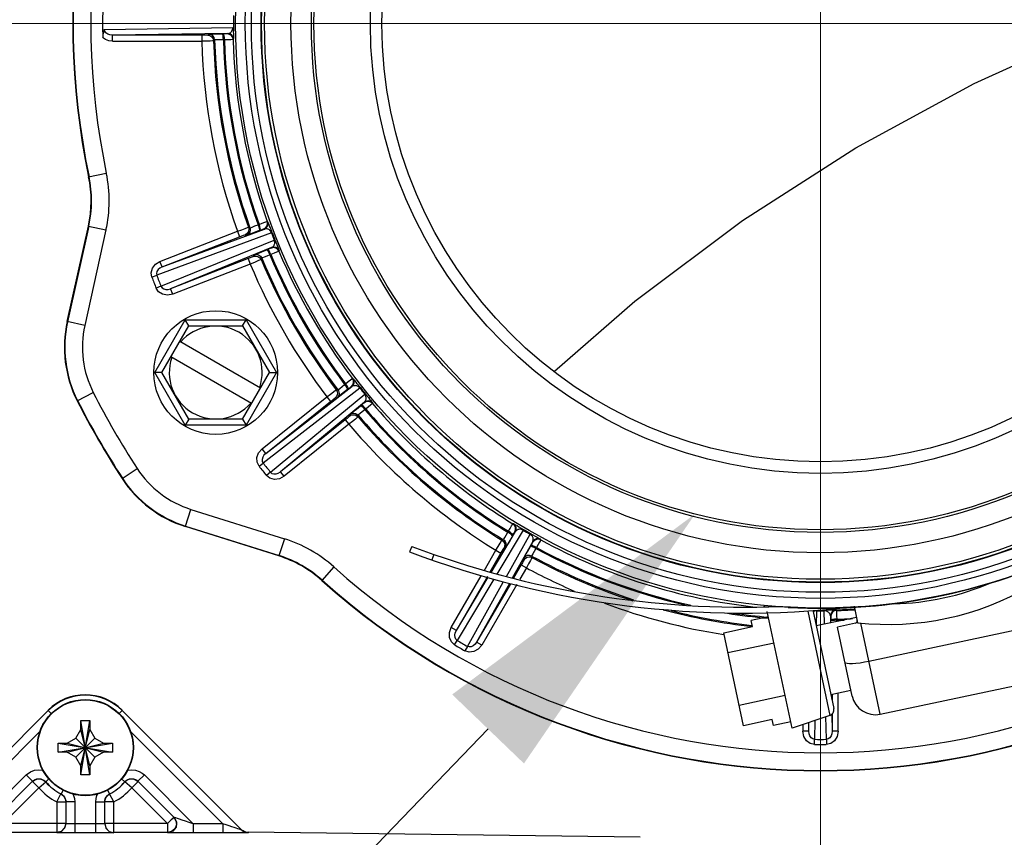
# Model space of a CAD drawing. Units: inches. Extents: x -27 to 72, y -52 to 73.
# Drawn here: x 21 to 24, y 60 to 63 of the extents above; entities that cross this region are included whole.
import ezdxf

# ---------------------------------------------------------------- set-up
doc = ezdxf.new("R2010")
doc.units = ezdxf.units.IN
doc.header["$LTSCALE"] = 2.42
doc.header["$MEASUREMENT"] = 0
doc.header["$PDMODE"] = 3
doc.header["$PDSIZE"] = 0.3125
doc.layers.get('0').update_dxf_attribs({"linetype": 'CONTINUOUS'})
doc.layers.get('Defpoints').update_dxf_attribs({"linetype": 'CONTINUOUS'})
for name, color, linetype in [('AXIS', 7, 'CONTINUOUS'), ('DIM', 3, 'CONTINUOUS'), ('ROUNDS', 7, 'CONTINUOUS')]:
    doc.layers.add(name, color=color, linetype=linetype)
doc.styles.add('romans', font='romans.shx')
doc.styles.get("Standard").update_dxf_attribs({"font": 'romans.shx'})
doc.dimstyles.get("Standard").update_dxf_attribs({"dimtxt": 0.1, "dimasz": 0.15, "dimexe": 0.18, "dimexo": 0.0625, "dimgap": 0.09, "dimtad": 1, "dimdec": 3, "dimzin": 4, "dimdsep": 46, "dimtxsty": 'Standard', "dimcen": 0.09, "dimadec": 0, "dimazin": 0, "dimtp": 0.005, "dimtm": 0.005, "dimtfac": 1, "dimtdec": 3, "dimtofl": 0, "dimtmove": 0, "dimatfit": 3, "dimfxl": 1, "dimtolj": 1, "dimtzin": 4, "dimarcsym": 0})

# ---------------------------------------------------------------- blocks, each defined once
blk = doc.blocks.new('*D10')
at = {"color": 0, "lineweight": 0}
for p, q in [((13.5805, 67.4399), (13.5805, 72.1695)), ((27.0055, 63.7089), (27.0055, 72.1695)), ((14.5805, 71.4195), (16.1025, 71.4195)), ((26.0055, 71.4195), (24.4834, 71.4195))]:
    blk.add_line(p, q, dxfattribs=at)
for points in [[(14.5805, 71.5862), (14.5805, 71.2529), (13.5805, 71.4195)], [(26.0055, 71.5862), (26.0055, 71.2529), (27.0055, 71.4195)]]:
    blk.add_solid(points, dxfattribs=at)
at = {"layer": 'Defpoints', "color": 0, "lineweight": 0}
for p in [(27.0055, 71.4195), (13.5805, 66.4399), (27.0055, 62.7089)]:
    blk.add_point(p, dxfattribs=at)
at = {"color": 0, "lineweight": 0, "insert": (20.293, 71.4195), "char_height": 1, "attachment_point": 5, "style": 'romans'}
blk.add_mtext('\\A1;13 7/16', dxfattribs=at)

msp = doc.modelspace()

# ---------------------------------------------------------------- linework, layer by layer
at = {"color": 2, "lineweight": 0}
for p, q in [((23.51845, 65.85452), (23.51845, 59.63731)), ((21.36705, 62.74592), (15.14985, 62.74592)), ((26.62705, 62.74592), (20.40985, 62.74592))]:
    msp.add_line(p, q, dxfattribs=at)
at = {"color": 7, "linetype": 'Continuous'}
for p, q in [((21.55496, 62.77249), (21.55487, 62.75895)), ((21.55483, 62.75895), (21.55487, 62.75895)), ((21.12208, 62.72609), (21.55239, 62.73287)), ((21.53514, 62.71276), (21.14975, 62.70672)), ((21.14975, 62.68703), (21.14975, 62.70672)), ((21.44829, 62.70672), (21.14975, 62.70672)), ((21.44829, 62.70672), (21.44829, 62.68703)), ((21.46797, 62.70689), (21.47169, 62.7107)), ((21.52072, 62.71118), (21.51724, 62.71117)), ((21.53514, 62.71276), (21.53374, 62.71131)), ((21.55209, 62.72913), (21.55239, 62.73287)), ((21.55371, 62.72925), (21.55239, 62.73287)), ((21.55487, 62.73288), (21.55483, 62.73288)), ((21.55487, 62.73288), (21.55496, 62.71934)), ((21.14975, 62.68703), (21.44829, 62.68703)), ((21.48765, 62.68777), (21.48456, 62.68766)), ((21.48599, 62.69512), (21.48765, 62.68777)), ((21.49136, 62.69155), (21.48765, 62.68777)), ((21.52065, 62.69149), (21.52414, 62.69149)), ((21.55341, 62.69217), (21.55482, 62.6936)), ((21.06973, 62.23303), (21.12885, 62.24541)), ((21.66933, 62.083), (21.66754, 62.08381)), ((20.99784, 61.748), (21.06876, 62.06789)), ((21.07008, 62.0676), (20.99916, 61.74771)), ((21.12773, 62.05481), (21.05681, 61.73492)), ((21.06876, 62.06789), (21.12773, 62.05481)), ((21.68151, 62.04557), (21.29741, 61.90347)), ((21.3084, 61.94965), (21.5677, 62.05049)), ((21.31554, 61.93131), (21.65794, 62.05801)), ((21.5677, 62.05049), (21.57483, 62.03214)), ((21.60465, 62.06407), (21.60948, 62.06189)), ((21.60567, 62.05971), (21.60579, 62.05747)), ((21.64005, 62.07374), (21.63679, 62.07248)), ((21.64071, 62.05298), (21.64396, 62.05424)), ((21.65614, 62.05883), (21.65794, 62.05801)), ((21.68365, 62.04638), (21.67782, 62.06169)), ((21.68151, 62.04557), (21.68365, 62.04638)), ((21.31178, 61.86652), (21.69097, 62.02125)), ((21.31554, 61.93131), (21.57483, 62.03214)), ((21.59809, 62.03691), (21.59324, 62.03912)), ((21.6931, 62.02209), (21.69097, 62.02125)), ((21.68199, 61.99615), (21.34395, 61.85824)), ((21.66914, 61.98949), (21.6659, 61.98822)), ((21.68199, 61.99615), (21.68122, 61.99433)), ((21.7065, 61.98362), (21.70728, 61.98542)), ((21.29308, 61.94021), (21.3084, 61.94965)), ((21.31554, 61.93131), (21.3084, 61.94965)), ((21.60325, 61.95907), (21.34395, 61.85824)), ((21.60325, 61.95907), (21.61038, 61.94073)), ((21.62154, 61.96637), (21.62361, 61.97127)), ((21.64253, 61.962), (21.6468, 61.95568)), ((21.6468, 61.95568), (21.64396, 61.95446)), ((21.6489, 61.96055), (21.6468, 61.95568)), ((21.67618, 61.9712), (21.67943, 61.97247)), ((21.61038, 61.94073), (21.35109, 61.83989)), ((21.28115, 61.8973), (21.29741, 61.90347)), ((21.31178, 61.86652), (21.29562, 61.86008)), ((21.35109, 61.83989), (21.34395, 61.85824)), ((21.05681, 61.73492), (20.99784, 61.748)), ((21.29148, 61.57761), (21.39318, 61.75376)), ((21.40482, 61.73361), (21.39318, 61.75376)), ((21.39318, 61.75376), (21.59658, 61.75376)), ((21.58495, 61.73361), (21.59658, 61.75376)), ((21.59658, 61.75376), (21.69828, 61.57761)), ((21.31475, 61.57761), (21.40482, 61.73361)), ((21.40482, 61.73361), (21.58495, 61.73361)), ((21.58495, 61.73361), (21.67502, 61.57761)), ((21.64498, 61.52559), (21.37478, 61.68159)), ((21.61498, 61.47363), (21.34478, 61.62963)), ((21.39318, 61.40146), (21.29148, 61.57761)), ((21.31475, 61.57761), (21.29148, 61.57761)), ((21.40482, 61.42161), (21.31475, 61.57761)), ((21.58495, 61.42161), (21.67502, 61.57761)), ((21.69828, 61.57761), (21.59658, 61.40146)), ((21.67502, 61.57761), (21.69828, 61.57761)), ((21.95426, 61.55764), (21.95231, 61.55787)), ((21.97713, 61.5256), (21.65354, 61.27458)), ((21.66245, 61.30658), (21.9509, 61.53038)), ((21.89826, 61.52014), (21.90353, 61.51952)), ((21.92911, 61.54), (21.92639, 61.53782)), ((21.93599, 61.52041), (21.93871, 61.52258)), ((21.94894, 61.53062), (21.9509, 61.53038)), ((21.97893, 61.52703), (21.96876, 61.53987)), ((21.97713, 61.5256), (21.97893, 61.52703)), ((21.03131, 61.48333), (21.08517, 61.51067)), ((21.65013, 61.32193), (21.86711, 61.49607)), ((21.67835, 61.24367), (21.99346, 61.50526)), ((21.86711, 61.49607), (21.87943, 61.48072)), ((21.90017, 61.49226), (21.89489, 61.49291)), ((21.90179, 61.51248), (21.90225, 61.50826)), ((21.99524, 61.5067), (21.99346, 61.50526)), ((21.66245, 61.30658), (21.87943, 61.48072)), ((21.99245, 61.47862), (21.71152, 61.24544)), ((21.9822, 61.4684), (21.97948, 61.46621)), ((21.99245, 61.47862), (21.99226, 61.47665)), ((21.99441, 61.45307), (21.99712, 61.45526)), ((22.01959, 61.47403), (22.01979, 61.47599)), ((21.40482, 61.42161), (21.39318, 61.40146)), ((21.58495, 61.42161), (21.40482, 61.42161)), ((21.58495, 61.42161), (21.59658, 61.40146)), ((21.9285, 61.41958), (21.71152, 61.24544)), ((21.9285, 61.41958), (21.94082, 61.40423)), ((21.94375, 61.43204), (21.94425, 61.43734)), ((21.96681, 61.43318), (21.97106, 61.42944)), ((21.97106, 61.42944), (21.96872, 61.42742)), ((21.97159, 61.43471), (21.97106, 61.42944)), ((21.59658, 61.40146), (21.39318, 61.40146)), ((21.94082, 61.40423), (21.72384, 61.23009)), ((21.66245, 61.30658), (21.65013, 61.32193)), ((21.18145, 61.22329), (21.23206, 61.25626)), ((21.63988, 61.26381), (21.65354, 61.27458)), ((21.67835, 61.24367), (21.66488, 61.23267)), ((21.72384, 61.23009), (21.71152, 61.24544)), ((21.39433, 61.06325), (21.41209, 61.11957)), ((21.41209, 61.11957), (21.72458, 61.02104)), ((21.70642, 60.96344), (21.39393, 61.06197)), ((21.39433, 61.06325), (21.70682, 60.96472)), ((22.49133, 61.07152), (22.48938, 61.07102)), ((21.72458, 61.02104), (21.70642, 60.96344)), ((22.41636, 60.90835), (22.49808, 61.0449)), ((22.52412, 61.04978), (22.43594, 60.90245)), ((22.46755, 60.89448), (22.54672, 61.03673)), ((22.47424, 61.04596), (22.4725, 61.04294)), ((22.48776, 61.03019), (22.4895, 61.0332)), ((22.49613, 61.0444), (22.49808, 61.0449)), ((22.52412, 61.04978), (22.52537, 61.05192)), ((22.54795, 61.03889), (22.54672, 61.03673)), ((22.15082, 60.99543), (22.14386, 60.97701)), ((22.45269, 61.01627), (22.45782, 61.01759)), ((22.45269, 61.01627), (22.45768, 61.01187)), ((22.46457, 60.99097), (22.45941, 60.98967)), ((22.55551, 61.01174), (22.48739, 60.88936)), ((22.54967, 60.99846), (22.54793, 60.99544)), ((22.55551, 61.01174), (22.55606, 61.0098)), ((22.56661, 60.9886), (22.56835, 60.99163)), ((22.58248, 61.01727), (22.58195, 61.0192)), ((22.22482, 60.96851), (22.21786, 60.95009)), ((22.39286, 60.91411), (22.43237, 60.98254)), ((22.41329, 60.91012), (22.44942, 60.9727)), ((22.43237, 60.98254), (22.44942, 60.9727)), ((22.52701, 60.95064), (22.52556, 60.95576)), ((22.55044, 60.95942), (22.55341, 60.95812)), ((22.55199, 60.96322), (22.55341, 60.95812)), ((21.8902, 60.92671), (21.84991, 60.8817)), ((22.51732, 60.9335), (22.49192, 60.88951)), ((22.53436, 60.92366), (22.51223, 60.88532)), ((22.51732, 60.9335), (22.53436, 60.92366)), ((22.2831, 60.724), (22.3832, 60.89737)), ((22.30015, 60.71416), (22.40506, 60.89587)), ((22.30015, 60.71416), (22.40656, 60.89197)), ((22.42568, 60.88532), (22.3031, 60.6805)), ((22.33743, 60.66068), (22.45723, 60.87594)), ((22.47749, 60.87157), (22.36805, 60.67496)), ((22.48104, 60.87067), (22.36805, 60.67496)), ((22.5021, 60.86777), (22.38509, 60.66511)), ((23.32904, 60.79665), (23.32987, 60.79272)), ((23.33279, 60.7965), (23.32904, 60.79665)), ((23.63129, 60.79485), (23.643, 60.73978)), ((23.34446, 60.75928), (23.2867, 60.74701)), ((23.4235, 60.38743), (23.34064, 60.77726)), ((23.47591, 60.77914), (23.55016, 60.42983)), ((23.49418, 60.77713), (23.56317, 60.45259)), ((23.5054, 60.77985), (23.50167, 60.77955)), ((23.50412, 60.73039), (23.6389, 60.75904)), ((23.5054, 60.77985), (23.50462, 60.73038)), ((23.53148, 60.78234), (23.5315, 60.77985)), ((23.53218, 60.73635), (23.5315, 60.77985)), ((23.53524, 60.77955), (23.5315, 60.77985)), ((23.55161, 60.76261), (23.55196, 60.74056)), ((23.55161, 60.76261), (23.55305, 60.7612)), ((23.57077, 60.78229), (23.5635, 60.78068)), ((23.5722, 60.78088), (23.56494, 60.77927)), ((23.5722, 60.78088), (23.57077, 60.78229)), ((22.30015, 60.71416), (22.2831, 60.724)), ((23.19468, 60.70653), (23.29095, 60.727)), ((23.29095, 60.727), (23.2867, 60.74701)), ((23.55319, 60.74819), (23.55319, 60.7447)), ((23.55321, 60.74082), (23.55319, 60.7447)), ((23.57279, 60.74812), (23.57275, 60.74498)), ((23.57288, 60.74812), (23.57287, 60.7516)), ((23.63529, 60.73815), (23.5756, 60.72546)), ((23.62472, 60.4944), (23.5756, 60.72546)), ((23.71811, 60.43375), (23.65328, 60.73872)), ((24.23897, 60.72898), (23.68058, 60.61029)), ((23.26084, 60.39526), (23.19468, 60.70653)), ((22.29437, 60.66568), (22.3031, 60.6805)), ((22.33743, 60.66068), (22.32895, 60.64572)), ((22.38509, 60.66511), (22.36805, 60.67496)), ((23.36313, 60.67146), (23.20909, 60.63872)), ((23.71811, 60.43375), (24.2765, 60.55244)), ((23.40047, 60.49582), (23.24643, 60.46307)), ((23.55323, 60.49933), (23.62062, 60.51365)), ((23.55573, 60.49986), (23.55594, 60.48661)), ((23.55765, 60.49933), (23.55765, 60.47854)), ((23.57733, 60.37721), (23.57733, 60.50445)), ((23.55016, 60.42983), (23.4235, 60.38743)), ((23.55676, 60.43384), (23.55765, 60.37721)), ((23.55765, 60.43468), (23.55765, 60.37721)), ((21.04345, 60.41167), (21.0435, 60.41263)), ((21.04345, 60.38292), (21.04345, 60.41167)), ((21.0435, 60.2312), (21.0734, 60.41263)), ((21.0734, 60.2312), (21.0435, 60.41263)), ((21.0734, 60.41263), (21.07345, 60.41167)), ((21.07345, 60.41167), (21.07345, 60.38292)), ((23.35712, 60.41573), (23.26084, 60.39526)), ((23.36137, 60.39572), (23.35712, 60.41573)), ((23.41913, 60.40799), (23.36137, 60.39572)), ((23.45957, 60.3995), (23.45957, 60.37721)), ((23.47925, 60.37721), (23.47971, 60.40624)), ((23.47925, 60.37721), (23.47925, 60.40609)), ((23.49963, 60.41291), (23.49863, 60.34954)), ((23.53827, 60.34954), (23.53708, 60.42545)), ((21.02661, 60.35375), (21.04345, 60.38292)), ((21.04345, 60.26092), (21.07345, 60.38292)), ((21.07345, 60.26092), (21.04345, 60.38292)), ((21.07345, 60.38292), (21.09029, 60.35375)), ((23.47925, 60.37721), (23.45957, 60.37721)), ((23.57733, 60.37721), (23.55765, 60.37721)), ((20.96773, 60.33687), (20.9687, 60.33692)), ((20.96773, 60.33687), (21.14917, 60.30696)), ((20.96773, 60.30696), (21.14917, 60.33687)), ((20.9687, 60.33692), (20.99745, 60.33692)), ((20.99745, 60.33692), (21.02661, 60.35375)), ((20.99745, 60.33692), (21.11945, 60.30692)), ((20.99745, 60.30692), (21.11945, 60.33692)), ((21.02661, 60.29008), (21.09029, 60.35375)), ((21.09029, 60.29008), (21.02661, 60.35375)), ((21.09029, 60.35375), (21.11945, 60.33692)), ((21.11945, 60.33692), (21.14821, 60.33692)), ((21.14821, 60.33692), (21.14917, 60.33687)), ((23.49849, 60.33234), (23.49863, 60.34954)), ((23.53827, 60.34954), (23.53842, 60.33234)), ((20.9687, 60.30692), (20.96773, 60.30696)), ((20.99745, 60.30692), (20.9687, 60.30692)), ((21.02661, 60.29008), (20.99745, 60.30692)), ((21.11945, 60.30692), (21.09029, 60.29008)), ((21.14821, 60.30692), (21.11945, 60.30692)), ((21.14917, 60.30696), (21.14821, 60.30692)), ((21.04345, 60.26092), (21.02661, 60.29008)), ((21.09029, 60.29008), (21.07345, 60.26092)), ((21.04345, 60.23216), (21.04345, 60.26092)), ((21.0435, 60.2312), (21.04345, 60.23216)), ((21.07345, 60.23216), (21.0734, 60.2312)), ((21.07345, 60.26092), (21.07345, 60.23216))]:
    msp.add_line(p, q, dxfattribs=at)
for points in [[(21.12208, 62.72609), (21.11897, 62.71765), (21.11724, 62.70857), (21.11681, 62.69959)], [(21.14975, 62.70672), (21.14102, 62.70768), (21.13353, 62.71036), (21.12751, 62.71454), (21.12348, 62.72004), (21.12208, 62.72609)], [(21.46797, 62.70689), (21.46644, 62.70682), (21.46213, 62.70677), (21.45572, 62.70673), (21.44829, 62.70672)], [(21.46797, 62.70689), (21.47538, 62.70544), (21.48169, 62.70132), (21.48599, 62.69512)], [(21.47169, 62.7107), (21.47517, 62.71087), (21.48473, 62.71101), (21.49924, 62.71111), (21.51724, 62.71117)], [(21.49136, 62.69155), (21.48972, 62.69892), (21.48542, 62.70512), (21.4791, 62.70925), (21.47169, 62.7107)], [(21.52065, 62.69149), (21.52039, 62.69887), (21.51968, 62.70513), (21.51857, 62.70953), (21.51724, 62.71117)], [(21.53374, 62.71131), (21.53203, 62.71125), (21.52734, 62.7112), (21.52072, 62.71118)], [(21.52414, 62.69149), (21.52388, 62.69888), (21.52317, 62.70513), (21.52206, 62.70954), (21.52072, 62.71118)], [(21.55341, 62.69217), (21.55181, 62.69943), (21.54767, 62.70553), (21.54135, 62.70978), (21.53374, 62.71131)], [(21.53514, 62.71276), (21.5375, 62.71301), (21.53966, 62.71356), (21.54164, 62.71436), (21.54345, 62.71537), (21.54512, 62.71658), (21.54664, 62.71797), (21.54802, 62.71957), (21.54927, 62.72141), (21.5504, 62.72353), (21.55136, 62.72603), (21.55209, 62.72913)], [(21.55482, 62.6936), (21.55322, 62.70086), (21.54908, 62.70697), (21.54276, 62.71122), (21.53514, 62.71276)], [(21.55496, 62.71934), (21.55461, 62.72467), (21.55371, 62.72925)], [(21.55482, 62.6936), (21.55496, 62.69485), (21.55503, 62.69816), (21.55505, 62.7033), (21.55502, 62.7103), (21.55496, 62.71934)], [(22.62835, 61.5823), (22.89722, 61.81633), (23.25778, 62.08675), (23.63703, 62.33026), (24.03297, 62.54557), (24.44351, 62.73155)], [(21.14975, 62.68703), (21.13735, 62.68855), (21.12618, 62.69286), (21.11647, 62.69983)], [(21.48456, 62.68766), (21.476, 62.68748), (21.46327, 62.68726), (21.44829, 62.68703)], [(21.52065, 62.69158), (21.50914, 62.69169), (21.49975, 62.69173), (21.49358, 62.69168), (21.49136, 62.69155)], [(21.55341, 62.69217), (21.5512, 62.69209), (21.54503, 62.69195), (21.53564, 62.69178), (21.52414, 62.69159)], [(21.64005, 62.07374), (21.65083, 62.07773), (21.65965, 62.08097), (21.66545, 62.08308), (21.66754, 62.08381)], [(21.65614, 62.05883), (21.66244, 62.06279), (21.66679, 62.06874), (21.66866, 62.07612), (21.66754, 62.08381)], [(21.65794, 62.05801), (21.66424, 62.06197), (21.66859, 62.06792), (21.67046, 62.07531), (21.66933, 62.083)], [(21.67782, 62.06169), (21.67541, 62.06798), (21.67342, 62.07316), (21.67183, 62.07723), (21.6706, 62.08028), (21.66975, 62.08225), (21.66933, 62.083)], [(21.5677, 62.05049), (21.58175, 62.05571), (21.59369, 62.06012)], [(21.60579, 62.05747), (21.60424, 62.0498), (21.59982, 62.04335), (21.59324, 62.03912)], [(21.59369, 62.06012), (21.60173, 62.06305), (21.60465, 62.06407)], [(21.61064, 62.05525), (21.60912, 62.04769), (21.60476, 62.04122), (21.59809, 62.03691)], [(21.64071, 62.05298), (21.62392, 62.04651), (21.61036, 62.04135), (21.6014, 62.03802), (21.59809, 62.03691)], [(21.60465, 62.06407), (21.60528, 62.06192), (21.60567, 62.05971)], [(21.60948, 62.06189), (21.61159, 62.06258), (21.61736, 62.06476), (21.62611, 62.0682), (21.63679, 62.07248)], [(21.60948, 62.06189), (21.61012, 62.05973), (21.61051, 62.05751), (21.61064, 62.05525)], [(21.63679, 62.07248), (21.63922, 62.06549), (21.64082, 62.05941), (21.64136, 62.05493), (21.64071, 62.05298)], [(21.64393, 62.05423), (21.64461, 62.05604), (21.64415, 62.06023), (21.64257, 62.06643), (21.64005, 62.07374)], [(21.64396, 62.05424), (21.65014, 62.05661), (21.65453, 62.05827), (21.65614, 62.05883)], [(21.67623, 62.05356), (21.67442, 62.05511), (21.67258, 62.05635), (21.67071, 62.05734), (21.66878, 62.05808), (21.66679, 62.0586), (21.66472, 62.05889), (21.66255, 62.05891), (21.66029, 62.05864), (21.65794, 62.05801)], [(21.68151, 62.04557), (21.67986, 62.04898), (21.67804, 62.0516), (21.67623, 62.05356)], [(21.57483, 62.03214), (21.5818, 62.03484), (21.58779, 62.03713), (21.5918, 62.03863), (21.59324, 62.03912)], [(21.68199, 61.99615), (21.68415, 61.99727), (21.686, 61.9986), (21.68758, 62.00008), (21.68892, 62.0017), (21.69004, 62.00343), (21.69096, 62.00527), (21.69167, 62.00726), (21.69219, 62.00941), (21.69248, 62.01179), (21.69249, 62.01445), (21.69205, 62.01761), (21.69097, 62.02125)], [(21.6931, 62.02209), (21.69628, 62.01407), (21.69923, 62.00664), (21.7017, 62.0004), (21.7037, 61.99529), (21.70527, 61.99123), (21.7064, 61.9882), (21.70709, 61.98624), (21.70728, 61.98542)], [(21.62361, 61.97127), (21.6268, 61.97269), (21.63566, 61.97629), (21.64915, 61.98164), (21.6659, 61.98822)], [(21.66587, 61.98821), (21.66759, 61.98733), (21.67008, 61.98393), (21.67311, 61.97829), (21.67618, 61.9712)], [(21.68122, 61.99433), (21.67966, 61.99365), (21.6753, 61.99191), (21.66914, 61.98949)], [(21.67943, 61.97247), (21.6765, 61.97926), (21.67356, 61.98482), (21.67094, 61.98849), (21.66914, 61.98949)], [(21.7065, 61.98362), (21.70447, 61.98274), (21.69876, 61.98038), (21.69007, 61.97681), (21.67943, 61.97247)], [(21.7065, 61.98362), (21.70237, 61.9898), (21.69631, 61.99399), (21.68888, 61.99566), (21.68122, 61.99433)], [(21.70728, 61.98542), (21.70315, 61.99162), (21.69709, 61.9958), (21.68965, 61.99748), (21.68199, 61.99615)], [(21.62154, 61.96637), (21.62013, 61.96575), (21.61613, 61.96414), (21.61017, 61.96178), (21.60325, 61.95907)], [(21.64396, 61.95446), (21.63605, 61.95119), (21.62427, 61.94637), (21.61038, 61.94073)], [(21.62154, 61.96637), (21.62385, 61.96711), (21.62624, 61.96756), (21.62867, 61.96771)], [(21.62361, 61.97127), (21.62593, 61.97201), (21.62832, 61.97246), (21.63075, 61.97261)], [(21.62867, 61.96771), (21.63616, 61.96623), (21.64253, 61.962)], [(21.63075, 61.97261), (21.63816, 61.97116), (21.64453, 61.96697), (21.6489, 61.96055)], [(21.67618, 61.9712), (21.66541, 61.96713), (21.65664, 61.96376), (21.65091, 61.96147), (21.6489, 61.96055)], [(21.28115, 61.8973), (21.27893, 61.91185), (21.28297, 61.92691), (21.29308, 61.94021)], [(21.31554, 61.93131), (21.30793, 61.9273), (21.30206, 61.9221), (21.29812, 61.91605), (21.29649, 61.90955), (21.29741, 61.90347)], [(21.35109, 61.83989), (21.33341, 61.8365), (21.31696, 61.83948), (21.30381, 61.84787), (21.29562, 61.86008)], [(21.31178, 61.86652), (21.3152, 61.86143), (21.32081, 61.85772), (21.32781, 61.85592), (21.33563, 61.85605), (21.34395, 61.85824)], [(21.92911, 61.54), (21.9382, 61.54705), (21.94563, 61.55279), (21.95053, 61.55655), (21.95231, 61.55787)], [(21.94889, 61.53058), (21.95374, 61.53625), (21.95612, 61.54324), (21.95569, 61.55086), (21.95231, 61.55787)], [(21.95086, 61.53034), (21.9557, 61.53601), (21.95808, 61.543), (21.95765, 61.55063), (21.95426, 61.55764)], [(21.96876, 61.53987), (21.96457, 61.54515), (21.96112, 61.54948), (21.95837, 61.55289), (21.95628, 61.55543), (21.95489, 61.55705), (21.95426, 61.55764)], [(21.889, 61.51307), (21.89578, 61.51829), (21.89826, 61.52014)], [(21.89826, 61.52014), (21.90044, 61.5165), (21.90179, 61.51248)], [(21.93599, 61.52041), (21.92192, 61.50919), (21.91054, 61.50019), (21.90299, 61.49431), (21.90017, 61.49226)], [(21.90353, 61.51952), (21.90533, 61.5208), (21.91018, 61.52462), (21.91749, 61.53053), (21.92639, 61.53782)], [(21.90353, 61.51952), (21.90571, 61.51587), (21.90707, 61.51186), (21.90753, 61.50761)], [(21.92639, 61.53782), (21.93081, 61.53189), (21.93416, 61.52656), (21.93602, 61.52246), (21.93599, 61.5204)], [(21.93869, 61.52256), (21.93879, 61.52449), (21.93709, 61.52835), (21.93372, 61.53379), (21.92911, 61.54)], [(21.93871, 61.52258), (21.94389, 61.5267), (21.94757, 61.5296), (21.94894, 61.53062)], [(21.97201, 61.53031), (21.96969, 61.53164), (21.96749, 61.53257), (21.96537, 61.53321), (21.96329, 61.53358), (21.96123, 61.53371), (21.95917, 61.5336), (21.95711, 61.53326), (21.95504, 61.53263), (21.95296, 61.53169), (21.9509, 61.53038)], [(21.97713, 61.5256), (21.97452, 61.52836), (21.97201, 61.53031)], [(21.86711, 61.49607), (21.87894, 61.50528), (21.889, 61.51307)], [(21.87943, 61.48072), (21.88526, 61.48539), (21.89028, 61.48937), (21.89366, 61.49201), (21.89489, 61.49291)], [(21.90225, 61.50826), (21.90137, 61.50246), (21.89883, 61.49718), (21.89489, 61.49291)], [(21.90753, 61.50761), (21.90668, 61.50186), (21.90415, 61.49657), (21.90017, 61.49226)], [(21.99245, 61.47862), (21.99417, 61.48034), (21.99554, 61.48216), (21.9966, 61.48405), (21.99739, 61.48599), (21.99793, 61.48798), (21.99826, 61.49002), (21.99834, 61.49212), (21.99818, 61.49433), (21.99775, 61.49668), (21.99695, 61.49923), (21.99559, 61.50211), (21.99346, 61.50526)], [(22.01979, 61.47599), (22.01399, 61.48066), (22.00695, 61.48283), (21.99935, 61.48219), (21.99245, 61.47862)], [(21.99524, 61.5067), (22.00069, 61.5), (22.00573, 61.49381), (22.00996, 61.4886), (22.01341, 61.48432), (22.01612, 61.48093), (22.01812, 61.47838), (22.01936, 61.47671), (22.01979, 61.47599)], [(21.94425, 61.43734), (21.94687, 61.43965), (21.95424, 61.44574), (21.96548, 61.45491), (21.97948, 61.46621)], [(21.99441, 61.45307), (21.98536, 61.44596), (21.97801, 61.4401), (21.97323, 61.4362), (21.97159, 61.43471)], [(21.97946, 61.46619), (21.98136, 61.46587), (21.98476, 61.46338), (21.98935, 61.45891), (21.99441, 61.45307)], [(21.99226, 61.47665), (21.99097, 61.47553), (21.98735, 61.47256), (21.9822, 61.4684)], [(21.99712, 61.45526), (21.99229, 61.46086), (21.98781, 61.46528), (21.98421, 61.46799), (21.9822, 61.4684)], [(22.01959, 61.47403), (22.01379, 61.47869), (22.00675, 61.48086), (21.99916, 61.48022), (21.99226, 61.47665)], [(22.01959, 61.47403), (22.01792, 61.47259), (22.01319, 61.46862), (22.00597, 61.4626), (21.99712, 61.45526)], [(21.94375, 61.43204), (21.94259, 61.43102), (21.93926, 61.42828), (21.93429, 61.42424), (21.9285, 61.41958)], [(21.96872, 61.42742), (21.96216, 61.42192), (21.95237, 61.41379), (21.94082, 61.40423)], [(21.94375, 61.43204), (21.94749, 61.4344), (21.95167, 61.43587), (21.95607, 61.43637)], [(21.94425, 61.43734), (21.94799, 61.4397), (21.95215, 61.44116), (21.95657, 61.44167)], [(21.95607, 61.43637), (21.96167, 61.43555), (21.96681, 61.43318)], [(21.95657, 61.44167), (21.96214, 61.44087), (21.96729, 61.43849), (21.97159, 61.43471)], [(21.63988, 61.26381), (21.63339, 61.27702), (21.63271, 61.29259), (21.63835, 61.30832), (21.65013, 61.32193)], [(21.66245, 61.30658), (21.6564, 61.30047), (21.65237, 61.29375), (21.65043, 61.2868), (21.65083, 61.2801), (21.65354, 61.27458)], [(21.72384, 61.23009), (21.708, 61.22154), (21.69142, 61.21943), (21.67636, 61.22348), (21.66488, 61.23267)], [(21.67835, 61.24367), (21.68315, 61.23983), (21.68961, 61.23799), (21.69682, 61.23837), (21.70425, 61.24085), (21.71152, 61.24544)], [(22.47424, 61.04596), (22.48016, 61.05582), (22.485, 61.06386), (22.48821, 61.06914), (22.48938, 61.07102)], [(22.49613, 61.0444), (22.49856, 61.05143), (22.49823, 61.0588), (22.49507, 61.06573), (22.48938, 61.07102)], [(22.49808, 61.0449), (22.50052, 61.05193), (22.50018, 61.0593), (22.49702, 61.06623), (22.49133, 61.07152)], [(22.49133, 61.07152), (22.49231, 61.0711), (22.49469, 61.06981), (22.49833, 61.06774), (22.50321, 61.06491), (22.50945, 61.06126), (22.51705, 61.05681), (22.52537, 61.05192)], [(22.51768, 61.05231), (22.51503, 61.05273), (22.51264, 61.05281), (22.51042, 61.05264), (22.50835, 61.05225), (22.50638, 61.05162), (22.5045, 61.05079), (22.50272, 61.04973), (22.50104, 61.04841), (22.49948, 61.04682), (22.49808, 61.0449)], [(22.45782, 61.01759), (22.45904, 61.01944), (22.46217, 61.02476), (22.46684, 61.03292), (22.4725, 61.04294)], [(22.48776, 61.03019), (22.47871, 61.01463), (22.47136, 61.00212), (22.46646, 60.99391), (22.46457, 60.99097)], [(22.48774, 61.03016), (22.48713, 61.03199), (22.48416, 61.03498), (22.47904, 61.03882), (22.4725, 61.04294)], [(22.48949, 61.03317), (22.48888, 61.03501), (22.4859, 61.03799), (22.48079, 61.04184), (22.47424, 61.04596)], [(22.4895, 61.0332), (22.49283, 61.03892), (22.49522, 61.04296), (22.49613, 61.0444)], [(22.52412, 61.04978), (22.52074, 61.05139), (22.51768, 61.05231)], [(22.55551, 61.01174), (22.55647, 61.01391), (22.55707, 61.01606), (22.55737, 61.01817), (22.5574, 61.02025), (22.55719, 61.02229), (22.55675, 61.0243), (22.55605, 61.0263), (22.55509, 61.0283), (22.55381, 61.03034), (22.55213, 61.03242), (22.54981, 61.0346), (22.54672, 61.03673)], [(22.54795, 61.03889), (22.55635, 61.03411), (22.564, 61.02977), (22.57026, 61.0262), (22.57518, 61.02337), (22.5788, 61.02125), (22.5811, 61.01984), (22.58195, 61.0192)], [(22.58195, 61.0192), (22.57485, 61.02145), (22.5675, 61.02092), (22.56065, 61.01757), (22.55551, 61.01174)], [(22.43237, 60.98254), (22.44006, 60.99541), (22.44662, 61.00632), (22.45105, 61.01364), (22.45269, 61.01627)], [(22.44942, 60.9727), (22.45317, 60.97916), (22.4564, 60.9847), (22.45859, 60.98838), (22.45941, 60.98967)], [(22.45768, 61.01187), (22.46092, 61.00606), (22.46205, 60.99951)], [(22.46457, 60.99097), (22.46702, 60.99811), (22.46661, 61.00565), (22.46338, 61.01248), (22.45782, 61.01759)], [(22.46205, 60.99951), (22.46175, 60.99609), (22.46086, 60.99278), (22.45941, 60.98967)], [(22.52556, 60.95576), (22.52717, 60.95886), (22.53182, 60.96721), (22.53899, 60.97983), (22.54793, 60.99544)], [(22.56661, 60.9886), (22.56007, 60.99207), (22.5543, 60.99457), (22.54996, 60.99579), (22.54792, 60.99541)], [(22.55606, 61.0098), (22.55526, 61.00829), (22.55296, 61.00421), (22.54967, 60.99846)], [(22.56835, 60.99163), (22.56181, 60.99509), (22.55604, 60.99759), (22.55169, 60.99881), (22.54967, 60.99846)], [(22.56661, 60.9886), (22.56075, 60.97869), (22.55603, 60.97057), (22.55299, 60.9652), (22.55199, 60.96322)], [(22.58248, 61.01727), (22.57539, 61.01951), (22.56804, 61.01898), (22.5612, 61.01563), (22.55606, 61.0098)], [(22.58248, 61.01727), (22.58144, 61.01531), (22.57847, 61.0099), (22.57393, 61.00168), (22.56835, 60.99163)], [(22.55199, 60.96322), (22.54479, 60.96548), (22.53726, 60.96486), (22.53052, 60.96145), (22.52556, 60.95576)], [(22.52701, 60.95064), (22.53141, 60.95587), (22.53733, 60.95929), (22.54406, 60.96048)], [(22.54406, 60.96048), (22.54729, 60.96021), (22.55044, 60.95942)], [(22.55341, 60.95812), (22.55196, 60.95538), (22.54784, 60.94789)], [(22.52701, 60.95064), (22.5263, 60.94927), (22.5242, 60.94552), (22.52102, 60.93995), (22.51732, 60.9335)], [(22.54784, 60.94789), (22.54166, 60.93675), (22.53436, 60.92366)], [(23.41071, 60.79113), (23.38503, 60.79267), (23.36211, 60.79428), (23.3441, 60.79565), (23.33279, 60.7965)], [(23.50167, 60.77955), (23.49856, 60.77883), (23.49606, 60.77786), (23.49394, 60.77674)], [(23.54084, 60.77786), (23.53834, 60.77883), (23.53524, 60.77955)], [(23.55161, 60.76261), (23.55135, 60.76496), (23.5508, 60.76713), (23.55001, 60.76911), (23.54899, 60.77092), (23.54779, 60.77258), (23.5464, 60.7741), (23.5448, 60.77548), (23.54296, 60.77674), (23.54084, 60.77786)], [(23.5635, 60.78068), (23.5574, 60.77655), (23.55314, 60.77023), (23.55161, 60.76261)], [(23.56494, 60.77927), (23.55884, 60.77514), (23.55459, 60.76882), (23.55305, 60.7612)], [(23.55305, 60.7612), (23.55312, 60.7595), (23.55316, 60.75481), (23.55319, 60.74819)], [(23.5722, 60.78088), (23.57228, 60.77866), (23.57242, 60.77249), (23.57259, 60.7631), (23.57278, 60.7516)], [(22.29437, 60.66568), (22.28359, 60.67562), (22.27734, 60.68994), (22.27695, 60.70679), (22.2831, 60.724)], [(23.57287, 60.7516), (23.56549, 60.75134), (23.55923, 60.75063), (23.55483, 60.74953), (23.55319, 60.74819)], [(23.57288, 60.74812), (23.56549, 60.74786), (23.55924, 60.74714), (23.55483, 60.74604), (23.55319, 60.7447)], [(22.3031, 60.6805), (22.29857, 60.68472), (22.29583, 60.69093), (22.2952, 60.69821), (22.29662, 60.70608), (22.30015, 60.71416)], [(22.38509, 60.66511), (22.37327, 60.65119), (22.35848, 60.6431), (22.34295, 60.64135), (22.32895, 60.64572)], [(22.36805, 60.67496), (22.36285, 60.66788), (22.35678, 60.66273), (22.35015, 60.65961), (22.34337, 60.65887), (22.33743, 60.66068)], [(23.68058, 60.61029), (23.6655, 60.60734), (23.6509, 60.605), (23.63733, 60.60335), (23.62532, 60.60247), (23.61533, 60.60238), (23.60774, 60.60308), (23.60285, 60.60455), (23.60084, 60.60674)], [(21.0435, 60.41263), (21.05345, 60.41288), (21.06345, 60.41288), (21.0734, 60.41263)], [(23.49874, 60.33229), (23.48418, 60.33556), (23.47161, 60.34484), (23.46284, 60.35923), (23.45957, 60.37721)], [(23.49863, 60.34954), (23.4926, 60.35093), (23.48712, 60.35493), (23.48293, 60.36093), (23.48023, 60.36845), (23.47925, 60.37721)], [(23.57733, 60.37721), (23.57406, 60.35924), (23.56529, 60.34484), (23.55272, 60.33556), (23.53816, 60.33229)], [(23.55765, 60.37721), (23.55669, 60.36849), (23.55401, 60.36099), (23.54982, 60.35497), (23.54433, 60.35094), (23.53827, 60.34954)], [(20.96745, 60.32192), (20.96748, 60.32693), (20.96758, 60.33191), (20.96773, 60.33687)], [(21.14917, 60.33687), (21.14933, 60.33191), (21.14942, 60.32693), (21.14945, 60.32192)], [(20.96773, 60.30696), (20.96758, 60.31192), (20.96748, 60.3169), (20.96745, 60.32192)], [(21.14945, 60.32192), (21.14942, 60.3169), (21.14933, 60.31192), (21.14917, 60.30696)], [(21.0734, 60.2312), (21.06345, 60.23095), (21.05345, 60.23095), (21.0435, 60.2312)]]:
    msp.add_lwpolyline(points, dxfattribs=at)
for centre, radius in [((23.51845, 62.74592), 1.95698), ((23.51845, 62.74592), 1.92445), ((23.51845, 62.74592), 1.90422), ((23.51845, 62.74592), 1.87169), ((23.51845, 62.74592), 1.87016), ((23.51845, 62.74592), 1.86032), ((23.51845, 62.74592), 1.77165), ((23.51845, 62.74592), 1.70349), ((23.51845, 62.74592), 1.69488), ((23.51845, 62.74592), 1.5061), ((23.51845, 62.74592), 1.46742), ((21.49488, 61.57761), 0.207)]:
    msp.add_circle(centre, radius, dxfattribs=at)
for centre, radius, start, end in [((23.51845, 62.74592), 2.50186, 109.29239, 191.8297), ((23.51845, 62.74592), 2.50051, 109.29239, 191.8297), ((23.51845, 62.74592), 2.44146, 109.29239, 191.8297), ((23.51845, 62.74592), 2.40209, 178.90091, 181.09909), ((23.51845, 62.74592), 1.96367, 179.22465, 180.77535), ((23.51845, 62.74592), 1.96362, 179.61973, 180.38027), ((23.51845, 62.74592), 2.071, 181.62929, 199.62071), ((23.51845, 62.74592), 2.03163, 181.64017, 199.60983), ((23.51845, 62.74592), 2.02782, 181.53639, 199.71361), ((23.51845, 62.74592), 1.99854, 181.55919, 199.69081), ((23.51845, 62.74592), 1.99505, 181.55919, 199.69081), ((23.51845, 62.74592), 1.96577, 181.56683, 199.68317), ((20.68621, 62.1527), 0.45224, 347.5, 11.8297), ((20.68621, 62.1527), 0.39184, 347.5, 11.8297), ((20.68621, 62.1527), 0.39319, 347.5, 11.8297), ((23.51845, 62.74592), 1.96592, 200.86979, 201.63021), ((23.51845, 62.74592), 1.96362, 200.86979, 201.63021), ((23.51845, 62.74592), 1.96577, 202.81683, 217.18317), ((23.51845, 62.74592), 2.03163, 202.89017, 217.10983), ((23.51845, 62.74592), 2.02782, 202.78639, 217.21361), ((23.51845, 62.74592), 1.99854, 202.80919, 217.19081), ((23.51845, 62.74592), 1.99505, 202.80919, 217.19081), ((23.51845, 62.74592), 2.071, 202.87929, 217.12071), ((23.51845, 62.74592), 2.39284, 200.77197, 201.72803), ((23.51845, 62.74592), 2.37544, 200.77197, 201.72803), ((21.38403, 61.66238), 0.39556, 167.5, 206.91447), ((21.38403, 61.66238), 0.39421, 167.5, 206.91447), ((21.38403, 61.66238), 0.33516, 167.5, 206.91447), ((21.49488, 61.57761), 0.1555, 341.12359, 138.87641), ((21.49488, 61.57761), 0.1555, 161.12359, 318.87641), ((23.51845, 62.74592), 1.96592, 218.36979, 219.13021), ((23.51845, 62.74592), 1.96362, 218.36979, 219.13021), ((23.51845, 62.74592), 2.78926, 206.91447, 213.08553), ((23.51845, 62.74592), 2.78791, 206.91447, 213.08553), ((23.51845, 62.74592), 2.72886, 206.91447, 213.08553), ((23.51845, 62.74592), 1.99854, 220.30919, 238.44081), ((23.51845, 62.74592), 1.99505, 220.30919, 238.44081), ((23.51845, 62.74592), 1.96577, 220.31683, 238.43317), ((23.51845, 62.74592), 2.03163, 220.39017, 238.35983), ((23.51845, 62.74592), 2.02782, 220.28639, 238.46361), ((23.51845, 62.74592), 2.071, 220.37929, 238.37071), ((21.51287, 61.43922), 0.33516, 213.08553, 252.5), ((23.51845, 62.74592), 2.39284, 218.27197, 219.22803), ((23.51845, 62.74592), 2.37544, 218.27197, 219.22803), ((21.51287, 61.43922), 0.39556, 213.08553, 252.5), ((21.51287, 61.43922), 0.39421, 213.08553, 252.5), ((21.58859, 60.58973), 0.45224, 48.1703, 72.5), ((23.51845, 62.74592), 1.96611, 239.61973, 240.38027), ((23.51845, 62.74592), 1.96362, 239.61973, 240.38027), ((23.26429, 63.94164), 3.14961, 249.29677, 272.19623), ((23.51845, 62.74592), 1.99854, 241.55919, 256.91042), ((23.51845, 62.74592), 1.99505, 241.55919, 257.42986), ((23.51845, 62.74592), 1.96577, 241.56683, 263.6118), ((23.51845, 62.74592), 1.95776, 266.84524, 297.15476), ((21.58859, 60.58973), 0.39184, 48.1703, 72.5), ((21.58859, 60.58973), 0.39319, 48.1703, 72.5), ((23.26429, 63.94164), 3.16929, 249.29677, 276.42974), ((23.51845, 62.74592), 2.02782, 241.53639, 252.01868), ((23.51845, 62.74592), 2.03163, 241.64017, 252.01795), ((23.51845, 62.74592), 2.44146, 228.1703, 311.8297), ((23.51845, 62.74592), 2.071, 241.62929, 246.55258), ((23.51845, 62.74592), 2.50186, 228.1703, 311.8297), ((23.51845, 62.74592), 2.50051, 228.1703, 311.8297), ((23.74488, 61.68064), 0.94636, 263.81945, 300.18055), ((23.74488, 61.68064), 0.87746, 271.2452, 293.05922), ((23.51845, 62.74592), 2.071, 249.58519, 261.0304), ((23.51845, 62.74592), 2.03163, 255, 263.57015), ((23.51845, 62.74592), 2.02782, 255.7564, 263.51005), ((23.51845, 62.74592), 1.99854, 261.06047, 264.91322), ((23.51845, 62.74592), 1.99505, 261.58882, 264.97187), ((23.51845, 62.74592), 1.96611, 269.61973, 270.38027), ((23.51845, 62.74592), 1.96325, 270.18769, 273.34054), ((23.51845, 62.74592), 1.96577, 271.56683, 273.35072), ((23.51845, 62.74592), 1.99505, 271.55919, 273.07128), ((23.51845, 62.74592), 1.99854, 271.55919, 272.2705), ((23.63366, 60.74585), 0.00787, 282, 12), ((23.51845, 62.74592), 2.41366, 239.52608, 240.47392), ((23.51845, 62.74592), 2.39646, 239.52608, 240.47392), ((21.05845, 60.32192), 0.17658, 45.42342, 134.5767), ((23.70174, 60.51077), 0.07874, 192, 282), ((23.54391, 60.44849), 0.01969, 288.50667, 12), ((23.51845, 62.74592), 2.39646, 269.52608, 270.47392), ((23.51845, 62.74592), 2.41366, 269.53211, 270.46788)]:
    msp.add_arc(centre, radius, start, end, dxfattribs=at)
at = {"layer": 'AXIS', "color": 7, "linetype": 'Continuous'}
for radius in [0.161, 0.15973]:
    msp.add_circle((21.05845, 60.32192), radius, dxfattribs=at)
at = {"layer": 'DIM', "linetype": 'ByBlock', "lineweight": -2}
msp.add_lwpolyline([(22.40629, 60.38417), (12.1496, 49.72313), (11.48747, 49.72313)], dxfattribs=at)
at = {"layer": 'DIM', "lineweight": 0}
msp.add_solid([(22.28618, 60.49972), (23.0996, 61.10481), (22.5264, 60.26862)], dxfattribs=at)
at = {"layer": 'ROUNDS', "color": 7, "linetype": 'Continuous'}
for p, q in [((20.93464, 60.44573), (20.53471, 60.0458)), ((20.94461, 60.43576), (20.93464, 60.44573)), ((21.1723, 60.43576), (21.18226, 60.44573)), ((21.58219, 60.0458), (21.18226, 60.44573)), ((20.90683, 60.37549), (20.59783, 60.06649)), ((21.51907, 60.06649), (21.21007, 60.37549)), ((20.6971, 60.06649), (20.86085, 60.23024)), ((20.86085, 60.23024), (20.88206, 60.20903)), ((21.25606, 60.23024), (21.23484, 60.20903)), ((21.25606, 60.23024), (21.41981, 60.06649)), ((20.76125, 60.08822), (20.88206, 60.20903)), ((20.90325, 60.1873), (20.88204, 60.20851)), ((20.90325, 60.1873), (20.92591, 60.20695)), ((20.92591, 60.20695), (20.92597, 60.20743)), ((20.93688, 60.21686), (20.92597, 60.20743)), ((21.18002, 60.21686), (21.19093, 60.20743)), ((21.19093, 60.20743), (21.19099, 60.20695)), ((21.21365, 60.1873), (21.19099, 60.20695)), ((21.21365, 60.1873), (21.23486, 60.20851)), ((21.23484, 60.20903), (21.35565, 60.08822)), ((20.78332, 60.06736), (20.90325, 60.1873)), ((20.963, 60.13999), (20.97694, 60.16655)), ((20.97727, 60.16678), (20.97694, 60.16655)), ((20.98397, 60.17959), (20.97727, 60.16678)), ((21.13293, 60.17959), (21.13964, 60.16678)), ((21.13996, 60.16655), (21.13964, 60.16678)), ((21.1539, 60.13999), (21.13996, 60.16655)), ((21.21365, 60.1873), (21.33358, 60.06736)), ((20.963, 60.13999), (20.963, 60.03736)), ((20.963, 60.13999), (20.993, 60.13999)), ((20.99153, 60.14926), (20.993, 60.13999)), ((20.99336, 60.1402), (20.99336, 60.06701)), ((21.02335, 60.1402), (20.99336, 60.1402)), ((21.02335, 60.1402), (21.02335, 60.03649)), ((21.09355, 60.03649), (21.09355, 60.1402)), ((21.09355, 60.1402), (21.12355, 60.1402)), ((21.12355, 60.06701), (21.12355, 60.1402)), ((21.1539, 60.13999), (21.1239, 60.13999)), ((21.1539, 60.03736), (21.1539, 60.13999)), ((20.993, 60.06736), (20.78332, 60.06736)), ((20.993, 60.06736), (20.98916, 60.05269)), ((21.09355, 60.06649), (21.02335, 60.06649)), ((21.1239, 60.06736), (21.12774, 60.05269)), ((21.33358, 60.06736), (21.1239, 60.06736)), ((21.34034, 60.07412), (21.33358, 60.06736)), ((21.33358, 60.06736), (21.33358, 60.03736)), ((21.3548, 60.08858), (21.36195, 60.0771)), ((21.41981, 60.06649), (21.41981, 60.03649)), ((21.51907, 60.06649), (21.41981, 60.06649)), ((21.51907, 60.06649), (21.51907, 60.03649)), ((20.963, 60.03736), (20.78332, 60.03736)), ((20.96336, 60.03701), (20.963, 60.03736)), ((21.09355, 60.03649), (21.02335, 60.03649)), ((21.12774, 60.05269), (21.13873, 60.04148)), ((21.13873, 60.04148), (21.1539, 60.03736)), ((21.1539, 60.03736), (21.15354, 60.03701)), ((21.33358, 60.03736), (21.1539, 60.03736)), ((21.33444, 60.03701), (21.33358, 60.03736)), ((21.41981, 60.03649), (21.40151, 60.0365)), ((21.51907, 60.03649), (21.41981, 60.03649)), ((21.59696, 60.03917), (21.60392, 60.03826)), ((21.60392, 60.03826), (21.6034, 60.03701)), ((22.91512, 60.02192), (21.60392, 60.03826))]:
    msp.add_line(p, q, dxfattribs=at)
for points in [[(20.86085, 60.23024), (20.87461, 60.24053), (20.88891, 60.24607), (20.90267, 60.24781), (20.91513, 60.24663), (20.91683, 60.24612)], [(21.20004, 60.24606), (21.21332, 60.24781), (21.22688, 60.24633), (21.23856, 60.24239), (21.24827, 60.2368), (21.25606, 60.23024)], [(20.88204, 60.20851), (20.88833, 60.21332), (20.89647, 60.21652)], [(20.88206, 60.20903), (20.88894, 60.21417), (20.89609, 60.21694), (20.90297, 60.21782), (20.9092, 60.21723), (20.91464, 60.21558), (20.91925, 60.2132), (20.923, 60.21042), (20.92597, 60.20743)], [(20.89647, 60.21652), (20.90612, 60.21716), (20.91644, 60.21424), (20.92591, 60.20695)], [(21.19093, 60.20743), (21.19822, 60.21356), (21.206, 60.21683), (21.21348, 60.21782), (21.22026, 60.21707), (21.2261, 60.2151), (21.23095, 60.21231), (21.23484, 60.20903)], [(21.19099, 60.20695), (21.19571, 60.21134), (21.20182, 60.21486), (21.20923, 60.21697)], [(21.20923, 60.21697), (21.21767, 60.21702), (21.22654, 60.21439), (21.23486, 60.20851)], [(20.97694, 60.16655), (20.98269, 60.16262), (20.98779, 60.15688), (20.99153, 60.14926)], [(20.97727, 60.16678), (20.98183, 60.16383), (20.9858, 60.16011), (20.98902, 60.15573), (20.9914, 60.15084), (20.99286, 60.14561), (20.99336, 60.1402)], [(21.0169, 60.16672), (21.01944, 60.1615), (21.02237, 60.15103), (21.02335, 60.1402)], [(21.09355, 60.1402), (21.09454, 60.15105), (21.09747, 60.16153), (21.1, 60.16672)], [(21.12355, 60.1402), (21.12404, 60.14562), (21.1255, 60.15086), (21.12789, 60.15575), (21.13112, 60.16012), (21.13508, 60.16384), (21.13964, 60.16678)], [(21.12748, 60.15419), (21.1325, 60.16101), (21.13996, 60.16655)], [(21.1239, 60.13999), (21.12473, 60.14698), (21.12748, 60.15419)], [(20.99336, 60.06701), (20.98934, 60.05201), (20.97836, 60.04103), (20.96336, 60.03701)], [(21.02335, 60.06649), (21.01895, 60.0665), (21.01488, 60.06651), (21.01092, 60.06654), (21.00696, 60.06658), (21.00299, 60.06663), (20.99923, 60.0667), (20.99612, 60.06679), (20.99409, 60.0669), (20.99336, 60.06701)], [(21.12355, 60.06701), (21.12322, 60.06694), (21.12241, 60.06687), (21.12116, 60.06681), (21.11939, 60.06675), (21.117, 60.06669), (21.11382, 60.06663), (21.10973, 60.06657), (21.10481, 60.06653), (21.09932, 60.0665), (21.09355, 60.06649)], [(21.12355, 60.06701), (21.12757, 60.05201), (21.13855, 60.04103), (21.15354, 60.03701)], [(21.36195, 60.0771), (21.36328, 60.06317), (21.358, 60.04994), (21.34732, 60.0407), (21.33358, 60.03736)], [(21.35565, 60.08822), (21.36385, 60.07286), (21.36215, 60.05553), (21.3511, 60.04207), (21.33444, 60.03701)], [(21.3548, 60.08858), (21.35431, 60.0881), (21.35279, 60.08658), (21.35005, 60.08381), (21.3459, 60.07967), (21.34034, 60.07412)], [(21.41981, 60.06649), (21.40608, 60.07107), (21.39388, 60.07516), (21.38319, 60.07876), (21.37409, 60.08184), (21.36668, 60.08435), (21.36111, 60.08627), (21.35724, 60.08762), (21.35565, 60.08822)], [(21.58219, 60.0458), (21.58192, 60.04586), (21.58102, 60.04612), (21.57939, 60.04663), (21.57692, 60.04742), (21.5735, 60.04852), (21.56902, 60.04998), (21.5634, 60.05181), (21.55666, 60.05403), (21.54885, 60.05661), (21.53997, 60.05954), (21.53005, 60.06284), (21.51907, 60.06649)], [(20.98916, 60.05269), (20.97817, 60.04148), (20.963, 60.03736)], [(21.02335, 60.03649), (21.01454, 60.0365), (21.0064, 60.03651), (20.99848, 60.03654), (20.99055, 60.03658), (20.98263, 60.03663), (20.97511, 60.0367), (20.96889, 60.0368), (20.96483, 60.0369), (20.96336, 60.03701)], [(21.15354, 60.03701), (21.15289, 60.03694), (21.15128, 60.03687), (21.14876, 60.03681), (21.14523, 60.03675), (21.14046, 60.03669), (21.1341, 60.03663), (21.12592, 60.03657), (21.11607, 60.03653), (21.10509, 60.0365), (21.09355, 60.03649)], [(21.34165, 60.03681), (21.33652, 60.0369), (21.33444, 60.03701)], [(21.37102, 60.03659), (21.3589, 60.03665), (21.34906, 60.03672), (21.34165, 60.03681)], [(21.40151, 60.0365), (21.38525, 60.03654), (21.37102, 60.03659)], [(21.54695, 60.03652), (21.53372, 60.0365), (21.51907, 60.03649)], [(21.6034, 60.03701), (21.60302, 60.03696), (21.60181, 60.03691), (21.59962, 60.03686), (21.5963, 60.0368), (21.59172, 60.03675), (21.58573, 60.03669), (21.57822, 60.03664), (21.56923, 60.03659), (21.55879, 60.03655), (21.54695, 60.03652)], [(21.58219, 60.0458), (21.5884, 60.04103), (21.59564, 60.03803), (21.6034, 60.03701)], [(21.58473, 60.04552), (21.59052, 60.04162), (21.59696, 60.03917)]]:
    msp.add_lwpolyline(points, dxfattribs=at)
for radius, start, end in [(0.1751, 45, 135.00014), (0.17545, 220.93822, 242.3167), (0.1751, 220.83215, 242.37642), (0.1751, 297.62358, 319.16785), (0.17545, 297.6833, 319.06178), (0.20545, 220.93822, 242.3167), (0.20545, 297.6833, 319.06178)]:
    msp.add_arc((21.05845, 60.32192), radius, start, end, dxfattribs=at)

# ---------------------------------------------------------------- dimensions: what is measured, and where the dimension line sits
at = {"color": 3, "lineweight": 0}
dim = msp.add_linear_dim(base=(27.00545, 71.41952), p1=(13.58045, 66.43992), p2=(27.00545, 62.70892), dimstyle='Standard', override={"dimtxt": 1, "dimasz": 1, "dimexe": 0.75, "dimexo": 1, "dimgap": 1, "dimtad": 0, "dimdec": 4, "dimzin": 0, "dimdsep": 0, "dimlunit": 5, "dimtxsty": 'romans', "dimcen": 0.09375, "dimtp": 0, "dimtm": 0, "dimtdec": 4, "dimfrac": 2, "dimtzin": 0, "dimlwd": 0, "dimlwe": 0}, dxfattribs=at)
dim.commit()
dim.dimension.update_dxf_attribs({"geometry": '*D10', "text_midpoint": (20.29295, 71.41952)})

doc.saveas('drawing.dxf')
